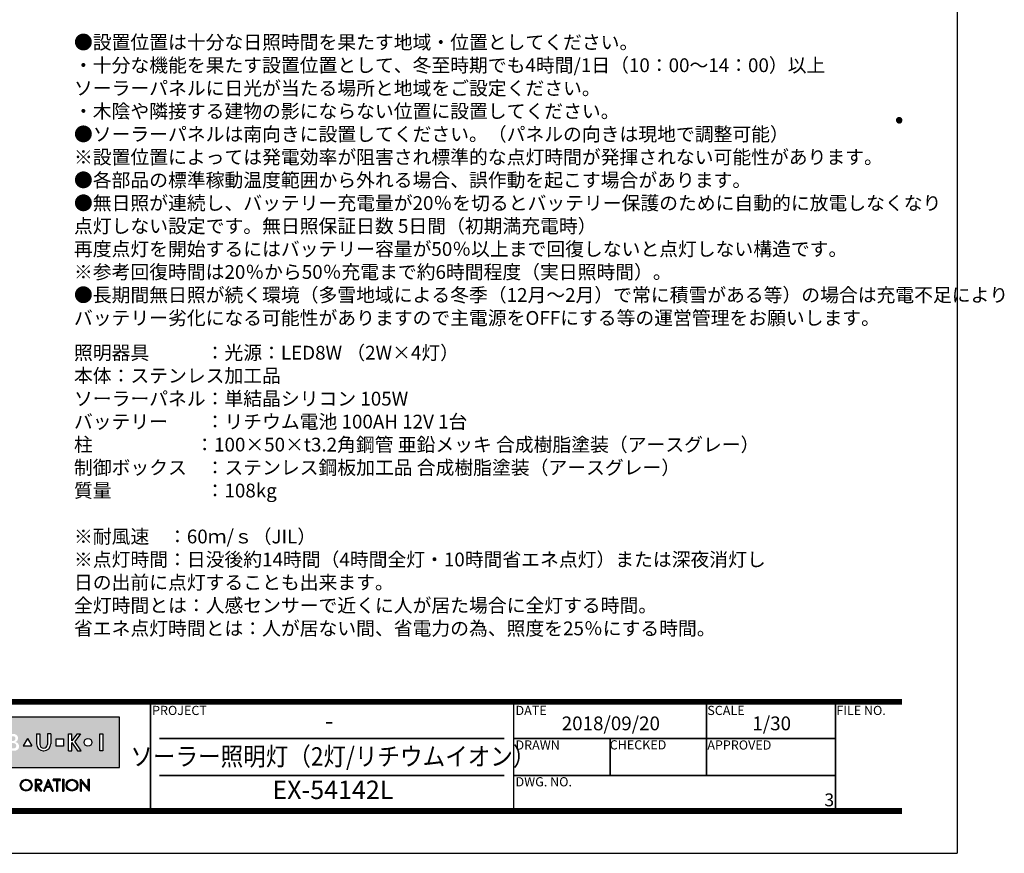
# Model space of a CAD drawing. Extents: x 0 to 12909, y 0 to 8910.
# Drawn here: x 6482 to 12909, y 0 to 5443 of the extents above; entities that cross this region are included whole.
import ezdxf
from ezdxf.enums import TextEntityAlignment as Align

# ---------------------------------------------------------------- set-up
doc = ezdxf.new("R2010")
doc.units = 0
doc.header["$LTSCALE"] = 9
doc.layers.get('0').update_dxf_attribs({"linetype": 'CONTINUOUS'})
doc.layers.get('DEFPOINTS').update_dxf_attribs({"linetype": 'CONTINUOUS'})
doc.layers.add('P_3TEXT', color=60, linetype='CONTINUOUS')
doc.layers.add('P_5DRAWFRAME', color=104, linetype='CONTINUOUS')
doc.styles.add('BIGFONT', font='simplex.shx', dxfattribs={"bigfont": 'bigfont.shx'})

# ---------------------------------------------------------------- blocks, each defined once
blk = doc.blocks.new('DFP3')
h = blk.add_hatch(color=83)
h.paths.add_polyline_path([(180.78, 29.65), (180.78, 18.65), (237.78, 18.65), (237.78, 29.65)])
h.paths.add_polyline_path([(204.18, 24.95), (204.18, 23.35), (202.58, 23.35), (202.58, 24.95)], flags=16)
h.paths.add_polyline_path([(207.47, 25.98), (207.7, 25.98, -1), (207.7, 22.32), (207.47, 22.32, -1)], flags=16)
h.paths.add_polyline_path([(208.91, 24.15, -1), (206.26, 24.15, -1)], flags=0)
h.paths.add_polyline_path([(201.26, 25.98), (201.26, 25.42), (200.22, 25.42), (200.22, 22.32), (199.49, 22.32), (199.49, 25.42), (198.44, 25.42), (198.44, 25.98)], flags=16)
h.paths.add_polyline_path([(212.4, 24.15, -1), (210.72, 24.15, -1)], flags=16)
h.paths.add_polyline_path([(197.95, 23.4), (196.11, 23.4), (197.03, 25)], flags=16)
h.paths.add_polyline_path([(213.51, 25.98), (214.79, 25.98, -0.82684), (215.13, 24.22, -0.923579), (214.98, 22.32), (213.51, 22.32)], flags=16)
h.paths.add_polyline_path([(193.02, 22.32), (192.8, 22.32, -1), (192.8, 25.98), (193.02, 25.98, -1)], flags=16)
h.paths.add_polyline_path([(214.16, 25.48), (214.64, 25.48, -1), (214.64, 24.46), (214.16, 24.46)], flags=0)
h.paths.add_polyline_path([(214.16, 23.98), (214.74, 23.98, -1.000001), (214.74, 22.82), (214.16, 22.82)], flags=0)
h.paths.add_polyline_path([(194.24, 24.15, -1), (191.58, 24.15, -1)], flags=0)
h.paths.add_polyline_path([(216.85, 23.4), (217.77, 25), (218.69, 23.4)], flags=16)
h.paths.add_polyline_path([(189.52, 24.15, -1), (187.84, 24.15, -1)], flags=16)
h.paths.add_polyline_path([(219.72, 25.98), (220.45, 25.98), (220.45, 23.7, 1), (222.09, 23.7), (222.09, 25.98), (222.82, 25.98), (222.82, 23.8, -0.414214), (221.34, 22.32), (221.2, 22.32, -0.414214), (219.72, 23.8)], flags=16)
h.paths.add_polyline_path([(187.07, 25.98), (185.87, 24.36), (187.27, 22.32), (186.48, 22.32), (185.21, 24.15), (185.21, 22.32), (184.5, 22.32), (184.5, 25.98), (185.21, 25.98), (185.21, 24.48), (186.35, 25.98)], flags=16)
h.paths.add_polyline_path([(224, 24.95), (225.6, 24.95), (225.6, 23.35), (224, 23.35)], flags=16)
h.paths.add_polyline_path([(226.69, 25.98), (227.39, 25.98), (227.39, 24.48), (228.53, 25.98), (229.26, 25.98), (228.05, 24.36), (229.45, 22.32), (228.66, 22.32), (227.39, 24.15), (227.39, 22.32), (226.69, 22.32)], flags=16)
h.paths.add_polyline_path([(231.76, 24.15, -1), (230.08, 24.15, -1)], flags=16)
h.paths.add_polyline_path([(233.49, 25.98), (234.17, 25.98), (234.17, 22.32), (233.49, 22.32)], flags=16)
h = blk.add_hatch(color=0)
h.paths.add_polyline_path([(216.18, 14.83, 1), (218.77, 14.83, 1)])
h.paths.add_polyline_path([(218.54, 14.83, -1), (216.41, 14.83, -1)], flags=16)
h = blk.add_hatch(color=0)
h.paths.add_polyline_path([(220, 14.83), (220.24, 14.83, 1), (220.24, 16.12), (219.48, 16.12), (219.48, 13.54), (219.7, 13.54), (219.7, 14.83), (220.64, 13.54), (220.91, 13.54)])
h.paths.add_polyline_path([(219.7, 15.06), (219.7, 15.9), (220.24, 15.9, -1), (220.24, 15.06)], flags=16)
h = blk.add_hatch(color=0)
h.paths.add_polyline_path([(222.29, 16.12), (221.22, 13.54), (221.46, 13.54), (221.79, 14.33), (222.79, 14.33), (223.12, 13.54), (223.36, 13.54)])
h.paths.add_polyline_path([(222.29, 15.53), (222.7, 14.55), (221.88, 14.55)], flags=16)
blk.add_hatch(color=0).paths.add_polyline_path([(223.37, 16.1), (223.37, 15.88), (224.04, 15.88), (224.04, 13.52), (224.26, 13.52), (224.26, 15.88), (224.93, 15.88), (224.93, 16.1)])
h = blk.add_hatch(color=0)
h.paths.add_polyline_path([(225.63, 16.12), (225.4, 16.12), (225.4, 13.54), (225.63, 13.54)])
h.paths.add_polyline_path([(226.14, 14.83, 1), (228.73, 14.83, 1)])
h.paths.add_polyline_path([(228.5, 14.83, -1), (226.37, 14.83, -1)], flags=16)
h.paths.add_polyline_path([(229.28, 13.54), (229.5, 13.54), (229.5, 15.58), (231.22, 13.54), (231.22, 16.12), (230.99, 16.12), (230.99, 14.08), (229.28, 16.12)])
at = {"color": 0}
for p, q in [((406.8, 159.55), (407.4, 160.15)), ((406.8, 159.48), (407.47, 160.15)), ((406.8, 159.63), (407.32, 160.15)), ((406.8, 159.62), (407.47, 158.95)), ((406.8, 159.55), (407.4, 158.95)), ((406.8, 159.47), (407.32, 158.95)), ((406.81, 159.42), (407.53, 160.14)), ((406.81, 159.68), (407.53, 158.96)), ((406.82, 159.71), (407.24, 160.13)), ((406.82, 159.39), (407.24, 158.97)), ((406.83, 159.37), (407.58, 160.12)), ((406.83, 159.73), (407.58, 158.98)), ((406.85, 159.32), (407.63, 160.1)), ((406.85, 159.78), (407.63, 159)), ((406.87, 159.27), (407.68, 160.08)), ((406.87, 159.83), (407.12, 160.08)), ((406.87, 159.83), (407.68, 159.02)), ((406.87, 159.27), (407.12, 159.02)), ((406.9, 159.22), (407.73, 160.05)), ((406.9, 159.88), (407.73, 159.05)), ((406.93, 159.18), (407.77, 160.02)), ((406.93, 159.92), (407.77, 159.08)), ((406.96, 159.14), (407.81, 159.99)), ((406.96, 159.96), (407.81, 159.11)), ((406.99, 159.99), (407.84, 159.14)), ((406.99, 159.11), (407.84, 159.96)), ((407.03, 160.02), (407.87, 159.18)), ((407.03, 159.08), (407.87, 159.92)), ((407.07, 160.05), (407.9, 159.22)), ((407.07, 159.05), (407.9, 159.88)), ((407.12, 160.08), (407.93, 159.27)), ((407.12, 159.02), (407.93, 159.83)), ((407.17, 160.1), (407.95, 159.32)), ((407.17, 159), (407.95, 159.78)), ((407.22, 160.12), (407.97, 159.37)), ((407.22, 158.98), (407.97, 159.73)), ((407.27, 160.14), (407.99, 159.42)), ((407.27, 158.96), (407.99, 159.68)), ((407.33, 160.15), (408, 159.48)), ((407.33, 158.95), (408, 159.62)), ((407.4, 160.15), (408, 159.55)), ((407.4, 158.95), (408, 159.55)), ((407.48, 160.14), (407.99, 159.63)), ((407.48, 158.96), (407.99, 159.47)), ((407.57, 160.13), (407.98, 159.72)), ((407.57, 158.97), (407.98, 159.38)), ((407.69, 160.08), (407.93, 159.84)), ((407.69, 159.02), (407.93, 159.26)), ((21.5, 33.5), (408, 33.5)), ((21.5, 33.45), (408, 33.45)), ((21.5, 33.4), (408, 33.4)), ((21.5, 33.35), (408, 33.35)), ((21.5, 33.3), (408, 33.3)), ((21.5, 33.25), (408, 33.25)), ((21.5, 33.2), (408, 33.2)), ((21.5, 33.15), (408, 33.15)), ((21.5, 33.1), (408, 33.1)), ((21.5, 33.05), (408, 33.05)), ((21.5, 33), (408, 33)), ((21.5, 32.95), (408, 32.95)), ((21.5, 32.9), (408, 32.9)), ((21.5, 32.85), (408, 32.85)), ((21.5, 32.8), (408, 32.8)), ((21.5, 32.75), (408, 32.75)), ((21.5, 32.7), (408, 32.7)), ((21.5, 32.65), (408, 32.65)), ((21.5, 32.6), (408, 32.6)), ((21.5, 32.55), (408, 32.55)), ((21.5, 32.5), (408, 32.5)), ((244.47, 33), (244.47, 9)), ((244.53, 33), (244.53, 9)), ((323.47, 33), (323.47, 9)), ((323.53, 33), (323.53, 9)), ((365.47, 17), (365.47, 33)), ((365.53, 17), (365.53, 33)), ((393.47, 33), (393.47, 9)), ((393.53, 33), (393.53, 9)), ((246.5, 25.03), (321.5, 25.03)), ((246.5, 24.97), (321.5, 24.97)), ((323.5, 25.03), (393.5, 25.03)), ((323.5, 24.97), (393.5, 24.97)), ((344.47, 25), (344.47, 17)), ((344.53, 25), (344.53, 17)), ((222.29, 16.12), (221.22, 13.54)), ((221.88, 14.55), (222.29, 15.53)), ((222.29, 16.12), (223.36, 13.54)), ((222.7, 14.55), (222.29, 15.53)), ((224.93, 16.11), (223.37, 16.11)), ((224.93, 16.1), (223.37, 16.1)), ((223.37, 15.88), (223.37, 16.1)), ((223.37, 15.88), (224.04, 15.88)), ((224.04, 15.88), (224.04, 13.52)), ((224.26, 15.88), (224.26, 13.52)), ((224.26, 15.88), (224.93, 15.88)), ((224.93, 15.88), (224.93, 16.1)), ((225.4, 16.12), (225.4, 13.54)), ((225.4, 16.12), (225.63, 16.12)), ((225.63, 16.12), (225.63, 13.54)), ((229.28, 13.54), (229.28, 16.12)), ((229.28, 16.12), (230.99, 14.08)), ((229.5, 13.54), (229.5, 15.58)), ((231.22, 13.54), (229.5, 15.58)), ((230.99, 14.08), (230.99, 16.12)), ((230.99, 16.12), (231.22, 16.12)), ((231.22, 13.54), (231.22, 16.12)), ((246.5, 17.03), (321.5, 17.03)), ((246.5, 16.97), (321.5, 16.97)), ((323.5, 17.03), (393.5, 17.03)), ((323.5, 16.97), (393.5, 16.97)), ((221.22, 13.54), (221.46, 13.54)), ((221.46, 13.54), (221.79, 14.33)), ((222.79, 14.33), (221.79, 14.33)), ((222.7, 14.55), (221.88, 14.55)), ((223.12, 13.54), (222.79, 14.33)), ((223.12, 13.54), (223.36, 13.54)), ((224.04, 13.52), (224.26, 13.52)), ((225.4, 13.54), (225.63, 13.54)), ((229.28, 13.54), (229.5, 13.54)), ((21.5, 9.75), (408, 9.75)), ((21.5, 9.7), (408, 9.7)), ((21.5, 9.65), (408, 9.65)), ((21.5, 9.6), (408, 9.6)), ((21.5, 9.55), (408, 9.55)), ((21.5, 9.5), (408, 9.5)), ((21.5, 9.45), (408, 9.45)), ((21.5, 9.4), (408, 9.4)), ((21.5, 9.35), (408, 9.35)), ((21.5, 9.3), (408, 9.3)), ((21.5, 9.25), (408, 9.25)), ((21.5, 9.2), (408, 9.2)), ((21.5, 9.15), (408, 9.15)), ((21.5, 9.1), (408, 9.1)), ((21.5, 9.05), (408, 9.05)), ((21.5, 9), (408, 9)), ((21.5, 8.95), (408, 8.95)), ((21.5, 8.9), (408, 8.9)), ((21.5, 8.85), (408, 8.85)), ((21.5, 8.8), (408, 8.8)), ((21.5, 8.75), (408, 8.75))]:
    blk.add_line(p, q, dxfattribs=at)
at = {"color": 83}
for p, q in [((219.72, 25.98), (220.45, 25.98)), ((219.72, 25.98), (219.72, 23.8)), ((220.45, 25.98), (220.45, 23.7)), ((222.82, 25.98), (222.09, 25.98)), ((222.09, 25.98), (222.09, 23.7)), ((222.82, 25.98), (222.82, 23.8)), ((226.69, 25.98), (227.39, 25.98)), ((226.69, 22.32), (226.69, 25.98)), ((228.53, 25.98), (227.39, 24.48)), ((227.39, 24.48), (227.39, 25.98)), ((229.26, 25.98), (228.05, 24.36)), ((228.53, 25.98), (229.26, 25.98)), ((233.49, 22.32), (233.49, 25.98)), ((233.49, 25.98), (234.17, 25.98)), ((234.17, 25.98), (234.17, 22.32)), ((217.77, 25), (216.85, 23.4)), ((217.77, 25), (218.69, 23.4)), ((224, 23.35), (224, 24.95)), ((224, 24.95), (225.6, 24.95)), ((225.6, 24.95), (225.6, 23.35)), ((227.39, 22.32), (227.39, 24.15)), ((227.39, 24.15), (228.66, 22.32)), ((229.45, 22.32), (228.05, 24.36)), ((216.85, 23.4), (218.69, 23.4)), ((221.2, 22.32), (221.34, 22.32)), ((225.6, 23.35), (224, 23.35)), ((226.69, 22.32), (227.39, 22.32)), ((228.66, 22.32), (229.45, 22.32)), ((234.17, 22.32), (233.49, 22.32))]:
    blk.add_line(p, q, dxfattribs=at)
blk.add_lwpolyline([(180.78, 18.65), (237.78, 18.65), (237.78, 29.65), (180.78, 29.65)], close=True, dxfattribs=at)
at = {"color": 0}
for points in [[(219.48, 16.12), (220.24, 16.12, -1), (220.24, 14.83), (220, 14.83), (220.91, 13.54), (220.64, 13.54), (219.7, 14.83), (219.7, 13.54), (219.48, 13.54), (219.48, 16.12)], [(219.7, 15.9), (220.24, 15.9, -1), (220.24, 15.06), (219.7, 15.06), (219.7, 15.9)]]:
    blk.add_lwpolyline(points, format="xyb", dxfattribs=at)
at = {"color": 83}
blk.add_circle((230.92, 24.15), 0.84, dxfattribs=at)
at = {"color": 0}
for centre, radius in [((217.47, 14.83), 1.29), ((217.47, 14.83), 1.29), ((217.47, 14.83), 1.29), ((217.47, 14.83), 1.07), ((227.43, 14.83), 1.29), ((227.43, 14.83), 1.07)]:
    blk.add_circle(centre, radius, dxfattribs=at)
at = {"color": 83}
for centre, radius, start, end in [((221.2, 23.8), 1.48, 180, 270), ((221.27, 23.7), 0.818, 180, 0), ((221.34, 23.8), 1.48, 270, 0)]:
    blk.add_arc(centre, radius, start, end, dxfattribs=at)
at = {"layer": 'DEFPOINTS', "color": 0}
for p in [(420, 297), (0, 0)]:
    blk.add_line(p, (420, 0), dxfattribs=at)
at = {"color": 0, "style": 'BIGFONT'}
for s, height, p in [('PROJECT', 2, (244.86, 30.1)), ('SCALE', 2, (365.67, 30.1)), ('FILE NO.', 2, (393.74, 30.1)), ('DATE', 2, (323.94, 30.1)), ('DRAWN', 2, (323.94, 22.57)), ('CHECKED', 2, (344.43, 22.61)), ('APPROVED', 2, (365.67, 22.57)), ('DWG. NO.', 2, (323.94, 14.57)), ('3', 2.8, (391.14, 10.23))]:
    blk.add_text(s, height=height, dxfattribs=at).set_placement(p)
at = {"color": 83, "ltscale": 0.5, "style": 'BIGFONT', "flags": 8}
for tag, p in [('REV04', (26.47, 27.61)), ('REV03', (26.47, 21.7)), ('REV02', (26.47, 15.58)), ('REV01', (26.47, 10.33))]:
    blk.add_attdef(tag, text='', height=2, dxfattribs=at).set_placement(p, align=Align.BOTTOM_LEFT)
for tag, p in [('REVD4', (80.98, 27.61)), ('R4D', (92.67, 27.61)), ('R4C', (101.8, 27.61)), ('R4A', (110.92, 27.61)), ('REVD3', (80.98, 21.7)), ('R3D', (92.67, 21.7)), ('R3C', (101.8, 21.7)), ('R3A', (110.92, 21.7)), ('REVD2', (80.98, 15.58)), ('R2D', (92.67, 15.58)), ('R2C', (101.8, 15.58)), ('R2A', (110.92, 15.58)), ('REVD1', (80.98, 10.33)), ('R1D', (92.67, 10.33)), ('R1C', (101.8, 10.33)), ('R1A', (110.92, 10.33))]:
    blk.add_attdef(tag, text='', height=2, dxfattribs=at).set_placement(p, align=Align.BOTTOM_CENTER)
at = {"color": 83, "style": 'BIGFONT'}
for tag, height, p in [('PROJECT1', 4, (283.38, 25.6)), ('DATE', 3, (344.68, 25.84)), ('SCALE', 3, (379.68, 25.84)), ('PROJECT2', 4, (284.2, 17.84)), ('PROJECT3', 4, (284.2, 10.57)), ('DWGNO', 3, (358.68, 10.57))]:
    blk.add_attdef(tag, text='', height=height, dxfattribs=at).set_placement(p, align=Align.BOTTOM_CENTER)

msp = doc.modelspace()

# ---------------------------------------------------------------- block references
at = {"layer": 'P_5DRAWFRAME'}
ref = msp.add_blockref('DFP3', (0, 0), dxfattribs=dict(at, xscale=30, yscale=30, zscale=30))
ref.add_attrib('PROJECT1', '-', dxfattribs={"layer": '0', "color": 83, "height": 120, "style": 'BIGFONT'}).set_placement((8501.3033, 767.8658), align=Align.BOTTOM_CENTER)
ref.add_attrib('PROJECT2', 'ソーラー照明灯（2灯/リチウムイオン）', dxfattribs={"layer": '0', "color": 83, "height": 120, "style": 'BIGFONT', "width": 0.9}).set_placement((8526.0521, 535.2511), align=Align.BOTTOM_CENTER)
ref.add_attrib('PROJECT3', 'EX-54142L', dxfattribs={"layer": '0', "color": 83, "height": 120, "style": 'BIGFONT'}).set_placement((8526.0521, 317.0011), align=Align.BOTTOM_CENTER)
ref.add_attrib('DATE', '2018/09/20', dxfattribs={"layer": '0', "color": 83, "height": 90, "style": 'BIGFONT'}).set_placement((10340.3021, 775.2511), align=Align.BOTTOM_CENTER)
ref.add_attrib('SCALE', '1/30', dxfattribs={"layer": '0', "color": 83, "height": 90, "style": 'BIGFONT'}).set_placement((11390.3021, 775.2511), align=Align.BOTTOM_CENTER)

# ---------------------------------------------------------------- texts
at = {"layer": 'P_3TEXT', "char_height": 90, "attachment_point": 1, "style": 'BIGFONT'}
for s, insert, width in [('●設置位置は十分な日照時間を果たす地域・位置としてください。\\P・十分な機能を果たす設置位置として、冬至時期でも4時間/1日（10：00～14：00）以上\\P\u3000ソーラーパネルに日光が当たる場所と地域をご設定ください。\\P・木陰や隣接する建物の影にならない位置に設置してください。\\P●ソーラーパネルは南向きに設置してください。（パネルの向きは現地で調整可能）\\P※設置位置によっては発電効率が阻害され標準的な点灯時間が発揮されない可能性があります。\\P●各部品の標準稼動温度範囲から外れる場合、誤作動を起こす場合があります。\\P●無日照が連続し、バッテリー充電量が20％を切るとバッテリー保護のために自動的に放電しなくなり\\P\u3000点灯しない設定です。無日照保証日数 5日間（初期満充電時）\\P\u3000再度点灯を開始するにはバッテリー容量が50％以上まで回復しないと点灯しない構造です。\\P\u3000※参考回復時間は20％から50％充電まで約6時間程度（実日照時間）。\\P●長期間無日照が続く環境（多雪地域による冬季（12月～2月）で常に積雪がある等）の場合は充電不足により\\P\u3000バッテリー劣化になる可能性がありますので主電源をOFFにする等の運営管理をお願いします。', (6836.0662, 5340.7475), 5421.867795), ('照明器具\u3000\u3000\u3000：光源：LED8W （2W×4灯）\\P\u3000\u3000\u3000\u3000\u3000\u3000\u3000\u3000本体：ステンレス加工品\\Pソーラーパネル：単結晶シリコン 105W\\Pバッテリー\u3000\u3000：リチウム電池 100AH 12V 1台\\P柱\u3000  \u3000\u3000\u3000\u3000：100×50×t3.2角鋼管 亜鉛メッキ 合成樹脂塗装（アースグレー）\\P制御ボックス\u3000：ステンレス鋼板加工品 合成樹脂塗装（アースグレー）\\P質量\u3000\u3000\u3000\u3000\u3000：108kg\\P\\P※耐風速\u3000：60ｍ/ｓ（JIL）\\P※点灯時間：日没後約14時間（4時間全灯・10時間省エネ点灯）または深夜消灯し\\P\u3000\u3000\u3000\u3000\u3000\u3000日の出前に点灯することも出来ます。\\P\u3000\u3000\u3000\u3000\u3000\u3000全灯時間とは：人感センサーで近くに人が居た場合に全灯する時間。\\P\u3000\u3000\u3000\u3000\u3000\u3000省エネ点灯時間とは：人が居ない間、省電力の為、照度を25％にする時間。', (6836.0662, 3313.6046), 5424.46231)]:
    msp.add_mtext(s, dxfattribs=dict(at, insert=insert, width=width))

doc.saveas('drawing.dxf')
